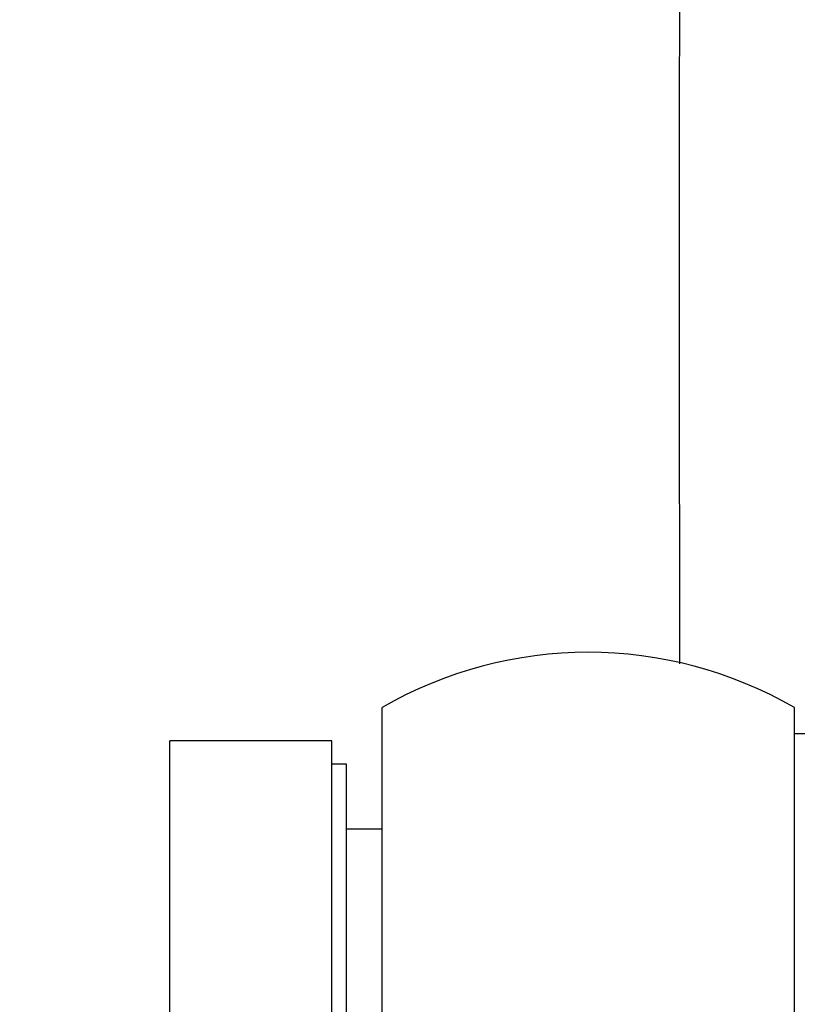
# Model space of a CAD drawing. Units: millimetres. Extents: x 3 to 584, y 10 to 410.
# Drawn here: x 405 to 407, y 243 to 246 of the extents above; entities that cross this region are included whole.
import ezdxf

# ---------------------------------------------------------------- set-up
doc = ezdxf.new("R2010")
doc.units = ezdxf.units.MM
doc.header["$LTSCALE"] = 32.67
doc.layers.get('0').update_dxf_attribs({"linetype": 'CONTINUOUS'})
doc.styles.get("Standard").update_dxf_attribs({"font": 'txt', "width": 0.8})
doc.dimstyles.new('DIMSTYLE_19', dxfattribs={"dimtxt": 3.2, "dimasz": 3, "dimexe": 0.18, "dimexo": 0.0625, "dimgap": 0.09, "dimtad": 1, "dimdec": 3, "dimlfac": 10, "dimdsep": 46, "dimtxsty": 'STANDARD', "dimblk": 'OPEN', "dimblk1": 'OPEN', "dimblk2": 'OPEN', "dimcen": 0.09, "dimadec": 0, "dimazin": 0, "dimtp": 0.3, "dimtm": 0.3, "dimtfac": 1, "dimtdec": 3, "dimtofl": 0, "dimtmove": 0, "dimatfit": 3, "dimldrblk": 'OPEN', "dimfxl": 1, "dimtolj": 1, "dimarcsym": 0})

# ---------------------------------------------------------------- blocks, each defined once
blk = doc.blocks.new('_OPEN')
at = {"color": 0, "linetype": 'BYBLOCK'}
for p, q in [((0, 0), (-1, 0.1667)), ((-1, -0.1667), (0, 0)), ((-1, 0), (0, 0))]:
    blk.add_line(p, q, dxfattribs=at)
blk = doc.blocks.new('*D46')
at = {"color": 2, "linetype": 'CONTINUOUS'}
for p, q in [((395.2186, 203.9), (395.2186, 248.2777)), ((395.2186, 248.2777), (395.2186, 201.95)), ((408.5847, 203.9), (392.7186, 203.9)), ((395.2186, 195), (395.2186, 201.95)), ((407.2287, 200), (392.7186, 200)), ((395.2186, 200), (395.2186, 195))]:
    blk.add_line(p, q, dxfattribs=at)
at = {"color": 2, "linetype": 'CONTINUOUS', "xscale": 3, "yscale": 3, "zscale": 3}
for p, rotation in [((395.2186, 203.9), 270), ((395.2186, 200), 90)]:
    blk.add_blockref('_OPEN', p, dxfattribs=dict(at, rotation=rotation))
at = {"color": 2, "linetype": 'CONTINUOUS', "insert": (391.2186, 207.3177), "char_height": 3.2, "width": 40.96, "attachment_point": 1, "rotation": 90, "line_spacing_factor": 0.9}
blk.add_mtext('39\\PMOUNTING BRACKET\\PHEIGHT (FRONT)', dxfattribs=at)

msp = doc.modelspace()

# ---------------------------------------------------------------- linework, layer by layer
at = {"color": 7, "linetype": 'CONTINUOUS'}
for p, q in [((405.9386, 241.52457), (405.9386, 243.94943)), ((407.3386, 241.52457), (407.3386, 243.94943)), ((407.3386, 243.862), (407.4586, 243.862)), ((405.2186, 241.637), (405.2186, 243.837)), ((405.7686, 243.837), (405.2186, 243.837)), ((405.7686, 241.637), (405.7686, 243.837)), ((405.8186, 243.757), (405.7686, 243.757)), ((405.8186, 241.717), (405.8186, 243.757)), ((405.9386, 243.537), (405.8186, 243.537))]:
    msp.add_line(p, q, dxfattribs=at)
for centre, radius, start, end in [((906.947439, 245.4114), 500, 179.88540031, 180.15051985), ((406.6386, 242.737), 1.4, 60, 120)]:
    msp.add_arc(centre, radius, start, end, dxfattribs=at)

# ---------------------------------------------------------------- dimensions: what is measured, and where the dimension line sits
at = {"color": 2, "linetype": 'CONTINUOUS'}
dim = msp.add_linear_dim(base=(395.2186, 203.9), p1=(407.228726, 200), p2=(408.584717, 203.9), angle=90, text='<>\\PMOUNTING BRACKET\\PHEIGHT (FRONT)', dimstyle='DIMSTYLE_19', dxfattribs=at)
dim.commit()
dim.dimension.update_dxf_attribs({"geometry": '*D46', "text_midpoint": (397.6186, 227.797692), "dimtype": 160})

doc.saveas('drawing.dxf')
